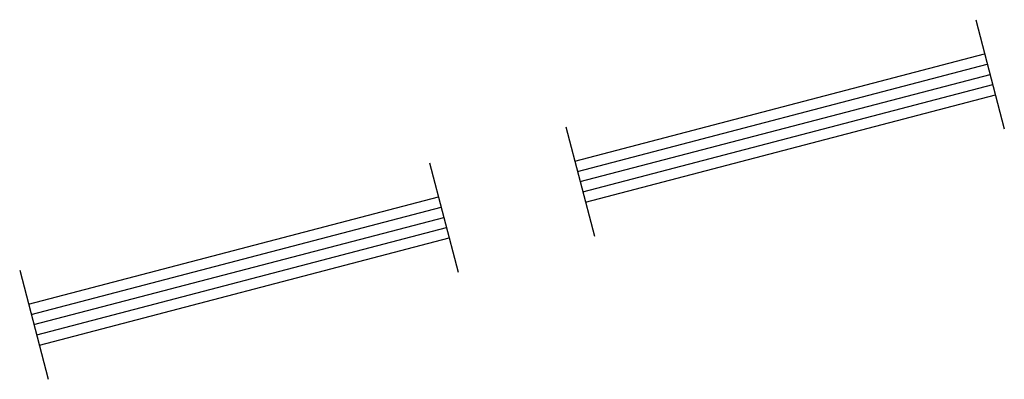
# Model space of a CAD drawing. Extents: x 8672911 to 8696628, y 4735202 to 4739388.
# Drawn here: x 8689969 to 8689977, y 4739003 to 4739006 of the extents above; entities that cross this region are included whole.
import ezdxf

# ---------------------------------------------------------------- set-up
doc = ezdxf.new("R2010")
doc.units = 0
doc.header["$MEASUREMENT"] = 0
doc.linetypes.add('CONTI', pattern=[0])
doc.layers.add('SIT_LDEFAULT', color=132, linetype='CONTI')

msp = doc.modelspace()

# ---------------------------------------------------------------- linework, layer by layer
at = {"layer": 'SIT_LDEFAULT', "color": 32}
for p, q in [((8689976.8588, 4739006.0568), (8689977.1082, 4739005.1041)), ((8689973.3637, 4739004.8238), (8689976.9368, 4739005.7591)), ((8689973.387, 4739004.7345), (8689976.9601, 4739005.6698)), ((8689973.4104, 4739004.6452), (8689976.9835, 4739005.5804)), ((8689973.4339, 4739004.5559), (8689977.0068, 4739005.4911)), ((8689973.4572, 4739004.4666), (8689977.0302, 4739005.4018)), ((8689973.2858, 4739005.1216), (8689973.5351, 4739004.1688)), ((8689972.0948, 4739004.8098), (8689972.3442, 4739003.857)), ((8689968.5997, 4739003.5767), (8689972.1728, 4739004.5121)), ((8689968.623, 4739003.4874), (8689972.1961, 4739004.4228)), ((8689968.6464, 4739003.3981), (8689972.2195, 4739004.3333)), ((8689968.6699, 4739003.3088), (8689972.2428, 4739004.244)), ((8689968.6932, 4739003.2195), (8689972.2662, 4739004.1547)), ((8689968.5218, 4739003.8746), (8689968.7711, 4739002.9217))]:
    msp.add_line(p, q, dxfattribs=at)

doc.saveas('drawing.dxf')
